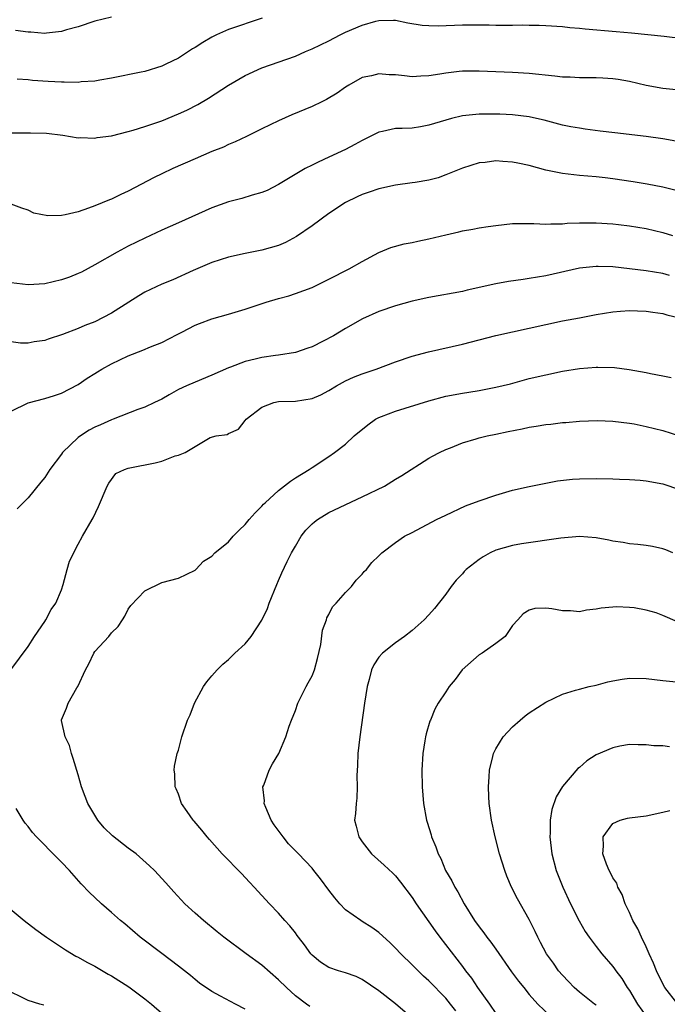
# Model space of a CAD drawing. Units: inches. Extents: x 2634000 to 2635426, y 1449000 to 1452000.
# Drawn here: x 2635178 to 2635256, y 1449127 to 1449245 of the extents above; entities that cross this region are included whole.
import ezdxf

# ---------------------------------------------------------------- set-up
doc = ezdxf.new("R2010")
doc.units = ezdxf.units.IN
doc.header["$MEASUREMENT"] = 0
doc.layers.add('LD26341449_2ft', color=249, linetype='Continuous')

msp = doc.modelspace()

# ---------------------------------------------------------------- linework, layer by layer
at = {"layer": 'LD26341449_2ft'}
for points, elevation in [([(2635177, 1449231.27), (2635179.28, 1449231.29), (2635181.22, 1449231.22), (2635183.17, 1449231), (2635185, 1449230.69), (2635185.29, 1449230.71), (2635187, 1449230.64), (2635187.29, 1449230.71), (2635189, 1449230.92), (2635191, 1449231.42), (2635191.59, 1449231.59), (2635193, 1449232.04), (2635195, 1449232.73), (2635197, 1449233.53), (2635198.01, 1449233.99), (2635199.34, 1449234.66), (2635200.59, 1449235.41), (2635203, 1449237), (2635205, 1449238.15), (2635207, 1449239.07), (2635211, 1449240.47), (2635212.23, 1449241), (2635213, 1449241.31), (2635215, 1449242.29), (2635216.36, 1449243), (2635217, 1449243.31), (2635219, 1449244.16), (2635220.65, 1449244.65), (2635221, 1449244.73), (2635222.75, 1449244.75), (2635223, 1449244.75), (2635224.45, 1449244.45), (2635226.18, 1449244.18), (2635227, 1449244.12), (2635228.1, 1449244.1), (2635231, 1449244.19), (2635232.19, 1449244.2), (2635234.19, 1449244.19), (2635235, 1449244.17), (2635236.18, 1449244.18), (2635237, 1449244.16), (2635238.2, 1449244.2), (2635239, 1449244.18), (2635240.18, 1449244.18), (2635241, 1449244.14), (2635243, 1449244), (2635243.88, 1449243.88), (2635245, 1449243.8), (2635245.71, 1449243.71), (2635249.42, 1449243.42), (2635251.26, 1449243.26), (2635255.16, 1449242.83), (2635257.45, 1449242.55)], 11452), ([(2635189, 1449245.11), (2635187, 1449244.63), (2635185, 1449243.98), (2635183.59, 1449243.59), (2635183, 1449243.39), (2635181.22, 1449243.22), (2635181, 1449243.18), (2635179.34, 1449243.34), (2635179, 1449243.34), (2635177.51, 1449243.51)], 11448), ([(2635207.02, 1449245), (2635203, 1449243.64), (2635201.57, 1449243), (2635201, 1449242.73), (2635199.91, 1449242.09), (2635199, 1449241.5), (2635198.69, 1449241.31), (2635197, 1449240.23), (2635195.49, 1449239.49), (2635195, 1449239.25), (2635193, 1449238.63), (2635192.53, 1449238.53), (2635189, 1449237.82), (2635187.59, 1449237.59), (2635187, 1449237.47), (2635185.36, 1449237.36), (2635185, 1449237.31), (2635183.33, 1449237.33), (2635183, 1449237.32), (2635181.41, 1449237.41), (2635179.55, 1449237.55), (2635179, 1449237.62), (2635177.71, 1449237.71)], 11450), ([(2635257, 1449236.38), (2635255, 1449236.59), (2635253, 1449236.96), (2635251, 1449237.41), (2635249.64, 1449237.64), (2635249, 1449237.74), (2635247.82, 1449237.82), (2635247, 1449237.84), (2635245.85, 1449237.85), (2635245, 1449237.84), (2635243.92, 1449237.92), (2635243, 1449237.95), (2635242.07, 1449238.07), (2635239, 1449238.38), (2635237, 1449238.5), (2635233, 1449238.67), (2635232.66, 1449238.66), (2635231, 1449238.66), (2635230.6, 1449238.6), (2635229, 1449238.42), (2635228.29, 1449238.29), (2635227, 1449238.09), (2635226.04, 1449238.04), (2635225, 1449237.99), (2635224.08, 1449238.08), (2635223, 1449238.2), (2635222.22, 1449238.22), (2635221, 1449238.34), (2635220.11, 1449238.11), (2635219, 1449237.9), (2635217.39, 1449237), (2635217, 1449236.75), (2635215.99, 1449236.01), (2635214.73, 1449235.27), (2635214.19, 1449235), (2635213, 1449234.44), (2635210.57, 1449233.43), (2635209, 1449232.73), (2635207, 1449231.77), (2635205.16, 1449230.84), (2635203.81, 1449230.19), (2635203, 1449229.86), (2635202.42, 1449229.58), (2635201, 1449229.04), (2635199, 1449228.18), (2635196.33, 1449227), (2635195, 1449226.38), (2635194.08, 1449225.92), (2635191, 1449224.28), (2635190.11, 1449223.89), (2635189, 1449223.35), (2635188.74, 1449223.26), (2635187, 1449222.54), (2635186.25, 1449222.25), (2635185, 1449221.84), (2635183.46, 1449221.46), (2635183, 1449221.4), (2635181.35, 1449221.35), (2635179.68, 1449221.68), (2635179, 1449222.04), (2635178.24, 1449222.24), (2635177, 1449222.74)], 11454), ([(2635257, 1449230.2), (2635255, 1449230.56), (2635253, 1449230.85), (2635249.26, 1449231.26), (2635247.48, 1449231.48), (2635245.71, 1449231.71), (2635245, 1449231.82), (2635244, 1449232), (2635243, 1449232.21), (2635240.8, 1449232.8), (2635239.17, 1449233.17), (2635239, 1449233.19), (2635237, 1449233.43), (2635235.5, 1449233.5), (2635235, 1449233.51), (2635233, 1449233.5), (2635231, 1449233.31), (2635229.71, 1449233), (2635229, 1449232.81), (2635227, 1449232.18), (2635225.99, 1449231.99), (2635225, 1449231.85), (2635223.78, 1449231.78), (2635223, 1449231.78), (2635221.45, 1449231.45), (2635221, 1449231.37), (2635219, 1449230.35), (2635218.14, 1449229.86), (2635217, 1449229.27), (2635215, 1449228.36), (2635213.75, 1449227.75), (2635213, 1449227.41), (2635212.19, 1449227), (2635210.17, 1449225.83), (2635209, 1449225.09), (2635207.62, 1449224.38), (2635207, 1449224.13), (2635205.83, 1449223.83), (2635204.59, 1449223.41), (2635203, 1449223), (2635201, 1449222.28), (2635197, 1449220.52), (2635195, 1449219.62), (2635193, 1449218.68), (2635191, 1449217.7), (2635189.66, 1449217), (2635187, 1449215.47), (2635185.39, 1449214.61), (2635185, 1449214.44), (2635183.98, 1449214.02), (2635183, 1449213.67), (2635181, 1449213.19), (2635179, 1449213.07), (2635177, 1449213.32)], 11456), ([(2635256.43, 1449224.43), (2635255, 1449224.77), (2635253.13, 1449225.13), (2635251.43, 1449225.43), (2635249, 1449225.78), (2635248.1, 1449225.9), (2635247, 1449226.01), (2635245, 1449226.17), (2635243, 1449226.4), (2635241, 1449226.81), (2635239, 1449227.35), (2635237.63, 1449227.63), (2635237, 1449227.78), (2635235.83, 1449227.83), (2635235, 1449227.92), (2635233.73, 1449227.73), (2635233, 1449227.68), (2635231, 1449227.05), (2635229, 1449226.23), (2635228.09, 1449225.91), (2635227, 1449225.6), (2635225.35, 1449225.35), (2635225, 1449225.28), (2635223, 1449225.03), (2635221, 1449224.58), (2635219.84, 1449224.16), (2635219, 1449223.89), (2635218.39, 1449223.61), (2635217, 1449222.93), (2635215, 1449221.61), (2635213, 1449220.13), (2635211.15, 1449218.85), (2635209.84, 1449218.17), (2635209, 1449217.81), (2635207, 1449217.22), (2635205, 1449216.82), (2635203, 1449216.4), (2635201, 1449215.75), (2635198.78, 1449214.78), (2635196.32, 1449213.68), (2635195, 1449213.17), (2635193, 1449212.19), (2635192.25, 1449211.75), (2635191.08, 1449211), (2635189, 1449209.71), (2635187, 1449208.67), (2635185.79, 1449208.21), (2635185, 1449207.84), (2635183.13, 1449207.13), (2635181.41, 1449206.59), (2635181, 1449206.44), (2635179.72, 1449206.28), (2635179, 1449206.09), (2635178.09, 1449206.09), (2635177, 1449206.28)], 11458), ([(2635177, 1449197.97), (2635179, 1449198.98), (2635181, 1449199.5), (2635182.17, 1449199.83), (2635183, 1449200.12), (2635185, 1449201.17), (2635186.08, 1449201.92), (2635187, 1449202.47), (2635187.32, 1449202.68), (2635187.85, 1449203), (2635189, 1449203.64), (2635191, 1449204.59), (2635192.75, 1449205.25), (2635193.65, 1449205.65), (2635195, 1449206.2), (2635196.86, 1449207.14), (2635197.41, 1449207.41), (2635199, 1449208.24), (2635199.53, 1449208.47), (2635201, 1449209), (2635203, 1449209.57), (2635205, 1449210.16), (2635207.51, 1449211), (2635209, 1449211.45), (2635210.22, 1449211.78), (2635211, 1449212.04), (2635213, 1449212.76), (2635215, 1449213.75), (2635217.44, 1449215), (2635219, 1449215.88), (2635221, 1449216.94), (2635222.45, 1449217.55), (2635224.01, 1449217.99), (2635225, 1449218.15), (2635225.68, 1449218.32), (2635227, 1449218.57), (2635229, 1449219.07), (2635230.58, 1449219.42), (2635231, 1449219.55), (2635232.26, 1449219.74), (2635233, 1449219.91), (2635234.08, 1449220.08), (2635235, 1449220.19), (2635237, 1449220.41), (2635237.56, 1449220.44), (2635239, 1449220.42), (2635239.57, 1449220.43), (2635241, 1449220.34), (2635241.6, 1449220.4), (2635243, 1449220.38), (2635243.55, 1449220.45), (2635245, 1449220.49), (2635246.5, 1449220.5), (2635247, 1449220.52), (2635249, 1449220.39), (2635249.7, 1449220.3), (2635251, 1449220.16), (2635253, 1449219.84), (2635255, 1449219.36), (2635256.14, 1449219)], 11460), ([(2635255.8, 1449214.2), (2635255, 1449214.43), (2635253, 1449214.75), (2635251, 1449215.01), (2635249, 1449215.23), (2635247.27, 1449215.27), (2635247, 1449215.29), (2635245, 1449215.08), (2635241, 1449214.18), (2635239, 1449213.84), (2635238.26, 1449213.74), (2635236.52, 1449213.48), (2635235, 1449213.21), (2635231.56, 1449212.44), (2635231, 1449212.3), (2635227, 1449211.58), (2635225, 1449211.14), (2635223, 1449210.59), (2635221, 1449209.88), (2635219.04, 1449209), (2635217, 1449207.85), (2635215.58, 1449207), (2635214.33, 1449206.33), (2635213, 1449205.68), (2635212.48, 1449205.52), (2635211, 1449204.99), (2635209, 1449204.68), (2635208.64, 1449204.64), (2635207, 1449204.4), (2635206.18, 1449204.18), (2635205, 1449203.91), (2635203.22, 1449203.22), (2635203, 1449203.15), (2635201, 1449202.26), (2635199.77, 1449201.77), (2635197.99, 1449201), (2635197, 1449200.55), (2635195.91, 1449199.91), (2635195, 1449199.42), (2635194.12, 1449199), (2635193, 1449198.43), (2635192.15, 1449198.15), (2635189.2, 1449197), (2635189, 1449196.94), (2635187.68, 1449196.32), (2635187, 1449196.06), (2635186.31, 1449195.69), (2635185.27, 1449195), (2635185, 1449194.8), (2635183.13, 1449193), (2635183, 1449192.81), (2635181.62, 1449191), (2635181, 1449190.03), (2635180.52, 1449189.48), (2635179, 1449187.6), (2635177.71, 1449186.29)], 11462), ([(2635176.94, 1449167), (2635179, 1449169.81), (2635179.77, 1449171), (2635181, 1449172.81), (2635181.12, 1449173), (2635181.78, 1449174.22), (2635182.31, 1449175), (2635183, 1449176.6), (2635183.22, 1449177.22), (2635183.69, 1449179), (2635183.98, 1449180.02), (2635185, 1449182.06), (2635185.51, 1449183), (2635186.66, 1449185), (2635186.8, 1449185.2), (2635187.43, 1449186.57), (2635188.47, 1449189), (2635188.66, 1449189.34), (2635189.5, 1449190.5), (2635190.56, 1449191), (2635191, 1449191.16), (2635191.18, 1449191.18), (2635194.22, 1449191.78), (2635195, 1449191.98), (2635196.63, 1449192.63), (2635197, 1449192.7), (2635197.81, 1449193), (2635199, 1449193.74), (2635200.81, 1449194.81), (2635201.51, 1449195), (2635202.83, 1449195.17), (2635203, 1449195.28), (2635204.18, 1449195.82), (2635205, 1449196.84), (2635205.1, 1449197), (2635207, 1449198.43), (2635208.41, 1449199), (2635209, 1449199.11), (2635211, 1449199.15), (2635213, 1449199.47), (2635214.07, 1449199.93), (2635215, 1449200.42), (2635215.94, 1449201), (2635217, 1449201.59), (2635217.98, 1449202.02), (2635219, 1449202.44), (2635220.66, 1449203), (2635223, 1449203.85), (2635225, 1449204.53), (2635226.95, 1449205.05), (2635231, 1449205.98), (2635233, 1449206.52), (2635235, 1449207.03), (2635239, 1449207.9), (2635241, 1449208.35), (2635243, 1449208.76), (2635245, 1449209.12), (2635247, 1449209.52), (2635249, 1449209.87), (2635249.94, 1449209.94), (2635251, 1449210.03), (2635251.97, 1449209.97), (2635253, 1449209.94), (2635253.8, 1449209.8), (2635255, 1449209.64), (2635255.48, 1449209.48), (2635257, 1449209.12)], 11464), ([(2635212.73, 1449126.73), (2635212.35, 1449127), (2635211, 1449128), (2635209.94, 1449129), (2635209, 1449129.92), (2635207, 1449131.65), (2635205.13, 1449133), (2635202.45, 1449135), (2635201.66, 1449135.66), (2635200, 1449137), (2635199, 1449137.89), (2635197.79, 1449139), (2635196.44, 1449140.44), (2635195.5, 1449141.5), (2635194.12, 1449143), (2635193.56, 1449143.56), (2635191.93, 1449145), (2635191, 1449145.68), (2635189.12, 1449147.12), (2635188.11, 1449148.11), (2635187.35, 1449149), (2635187, 1449149.6), (2635186.15, 1449151), (2635185.85, 1449151.85), (2635185.41, 1449153), (2635185, 1449154.45), (2635184.41, 1449156.41), (2635184.2, 1449157), (2635183.96, 1449157.96), (2635183.45, 1449159), (2635183, 1449160.94), (2635182.99, 1449161), (2635183, 1449161.04), (2635183.59, 1449162.41), (2635183.79, 1449163), (2635184.84, 1449164.84), (2635184.97, 1449165.03), (2635185.86, 1449167), (2635186.28, 1449167.72), (2635186.86, 1449169), (2635187, 1449169.2), (2635188.66, 1449171), (2635189, 1449171.44), (2635189.78, 1449172.21), (2635190.32, 1449173), (2635190.57, 1449173.43), (2635191, 1449174.26), (2635191.29, 1449174.71), (2635193, 1449176.45), (2635195, 1449177.44), (2635197, 1449177.99), (2635199, 1449178.92), (2635199.1, 1449179), (2635199.99, 1449180), (2635201, 1449180.61), (2635201.36, 1449181), (2635203, 1449182.33), (2635203.56, 1449183), (2635204.28, 1449183.72), (2635205, 1449184.41), (2635205.48, 1449185), (2635206.21, 1449185.79), (2635207, 1449186.59), (2635207.19, 1449186.82), (2635207.37, 1449187), (2635209, 1449188.48), (2635210.41, 1449189.59), (2635211, 1449189.98), (2635212.65, 1449191), (2635213, 1449191.24), (2635215, 1449192.52), (2635215.69, 1449193), (2635217, 1449194.02), (2635218.06, 1449195), (2635219.66, 1449196.34), (2635220.59, 1449197), (2635221, 1449197.22), (2635221.33, 1449197.33), (2635223, 1449197.97), (2635227, 1449199.2), (2635229, 1449199.74), (2635231, 1449200.13), (2635231.76, 1449200.24), (2635233, 1449200.45), (2635235, 1449200.82), (2635236.75, 1449201.25), (2635239, 1449201.86), (2635241, 1449202.32), (2635243, 1449202.74), (2635245, 1449203.07), (2635247, 1449203.23), (2635247.23, 1449203.23), (2635249.19, 1449203.19), (2635250.97, 1449202.97), (2635253, 1449202.61), (2635253.51, 1449202.49), (2635255, 1449202.2), (2635255.98, 1449201.98)], 11466), ([(2635225, 1449125.3), (2635223, 1449127.03), (2635221, 1449128.6), (2635219, 1449129.96), (2635218.29, 1449130.29), (2635217, 1449130.75), (2635216.15, 1449131), (2635215, 1449131.37), (2635214.02, 1449132.02), (2635213, 1449132.84), (2635212.86, 1449133), (2635212.08, 1449134.08), (2635211.37, 1449135), (2635211.23, 1449135.23), (2635211, 1449135.54), (2635210.36, 1449136.36), (2635209.76, 1449137), (2635209, 1449137.87), (2635207.92, 1449139), (2635206.08, 1449141), (2635205.55, 1449141.55), (2635205, 1449142.17), (2635204.58, 1449142.58), (2635202.24, 1449145), (2635200.71, 1449146.71), (2635200.44, 1449147), (2635199.8, 1449147.8), (2635198.88, 1449148.88), (2635198.75, 1449149), (2635198.07, 1449150.07), (2635197.37, 1449151), (2635197, 1449152.11), (2635196.75, 1449152.75), (2635196.63, 1449153), (2635196.56, 1449154.56), (2635196.5, 1449155), (2635196.54, 1449155.46), (2635196.87, 1449157), (2635197, 1449157.39), (2635197.43, 1449159), (2635198.11, 1449161), (2635198.39, 1449161.61), (2635198.92, 1449163), (2635200.01, 1449165), (2635200.42, 1449165.58), (2635201, 1449166.28), (2635201.63, 1449167), (2635202.32, 1449167.68), (2635203, 1449168.25), (2635203.77, 1449169), (2635205, 1449170.11), (2635205.72, 1449171), (2635207, 1449172.95), (2635207.65, 1449174.35), (2635207.86, 1449175), (2635208.77, 1449177.23), (2635209, 1449177.7), (2635209.39, 1449178.61), (2635210.02, 1449179.98), (2635210.53, 1449181), (2635211, 1449181.82), (2635211.71, 1449183), (2635212.27, 1449183.73), (2635213, 1449184.47), (2635213.28, 1449184.72), (2635213.65, 1449185), (2635215, 1449185.83), (2635219, 1449187.7), (2635221.69, 1449189), (2635223, 1449189.82), (2635223.74, 1449190.26), (2635227, 1449192.32), (2635227.44, 1449192.56), (2635228.27, 1449193), (2635229, 1449193.36), (2635229.59, 1449193.59), (2635231, 1449194.18), (2635232.64, 1449194.64), (2635233, 1449194.77), (2635233.95, 1449195), (2635235, 1449195.21), (2635236.47, 1449195.53), (2635238.15, 1449195.85), (2635239, 1449196.05), (2635239.85, 1449196.15), (2635241, 1449196.38), (2635241.59, 1449196.41), (2635243, 1449196.6), (2635243.38, 1449196.62), (2635245, 1449196.75), (2635247.17, 1449196.83), (2635249, 1449196.78), (2635251, 1449196.53), (2635251.57, 1449196.43), (2635253, 1449196.13), (2635255, 1449195.64), (2635257, 1449195.01)], 11468), ([(2635230.2, 1449126.2), (2635229.58, 1449127), (2635229, 1449127.7), (2635227, 1449129.78), (2635226.35, 1449130.35), (2635225.69, 1449131), (2635225, 1449131.72), (2635223.65, 1449133), (2635223, 1449133.71), (2635222.34, 1449134.34), (2635221, 1449135.56), (2635220.15, 1449136.15), (2635219, 1449136.9), (2635218.83, 1449137), (2635217, 1449138.27), (2635216.32, 1449139), (2635215.71, 1449139.71), (2635215, 1449140.65), (2635214.01, 1449142.01), (2635213.23, 1449143), (2635213, 1449143.26), (2635211.36, 1449145), (2635210.19, 1449146.19), (2635209.53, 1449147), (2635208.47, 1449148.47), (2635208.12, 1449149), (2635207.45, 1449150.55), (2635207.28, 1449151), (2635207.32, 1449151.32), (2635207.11, 1449153), (2635207.22, 1449153.22), (2635207.85, 1449155), (2635208.26, 1449155.74), (2635209.01, 1449156.99), (2635209.88, 1449159), (2635210.28, 1449160.28), (2635210.54, 1449161), (2635211, 1449162.12), (2635211.31, 1449163), (2635212.3, 1449165), (2635212.55, 1449165.45), (2635213, 1449166.3), (2635213.28, 1449167), (2635213.65, 1449168.35), (2635214.05, 1449170.05), (2635214.25, 1449171.75), (2635214.72, 1449173), (2635214.78, 1449173.22), (2635215, 1449173.61), (2635215.46, 1449174.54), (2635215.89, 1449175), (2635217, 1449176.25), (2635217.72, 1449177), (2635218.27, 1449177.73), (2635219, 1449178.45), (2635219.24, 1449178.76), (2635219.5, 1449179), (2635220.14, 1449179.86), (2635221, 1449180.65), (2635221.34, 1449181), (2635223, 1449182.24), (2635224.08, 1449183), (2635225, 1449183.45), (2635227.9, 1449185), (2635229, 1449185.53), (2635231.38, 1449186.62), (2635233, 1449187.24), (2635235, 1449187.92), (2635237, 1449188.5), (2635239, 1449188.96), (2635241, 1449189.35), (2635242.39, 1449189.61), (2635244.19, 1449189.81), (2635245, 1449189.86), (2635247, 1449189.9), (2635249, 1449189.86), (2635249.81, 1449189.81), (2635251, 1449189.8), (2635252.29, 1449189.71), (2635253, 1449189.64), (2635255, 1449189.27), (2635257, 1449188.59)], 11470), ([(2635256.2, 1449181), (2635255.36, 1449181.36), (2635255, 1449181.48), (2635253.76, 1449181.76), (2635253, 1449181.88), (2635252.01, 1449182.01), (2635251, 1449182.1), (2635250.24, 1449182.24), (2635249, 1449182.42), (2635248.52, 1449182.52), (2635247, 1449182.79), (2635245, 1449182.96), (2635242.77, 1449182.77), (2635238.08, 1449182.08), (2635237, 1449181.9), (2635235, 1449181.33), (2635234.34, 1449181), (2635233.47, 1449180.53), (2635233, 1449180.21), (2635231.47, 1449179), (2635231.23, 1449178.77), (2635231, 1449178.5), (2635230.25, 1449177.75), (2635229.65, 1449177), (2635229, 1449176.05), (2635227.65, 1449174.35), (2635227, 1449173.57), (2635226.44, 1449173), (2635225, 1449171.7), (2635224.07, 1449171), (2635223, 1449170.24), (2635221.44, 1449169), (2635221, 1449168.51), (2635220.39, 1449167.61), (2635220.13, 1449167), (2635219.85, 1449165.85), (2635219.58, 1449165), (2635219.27, 1449163), (2635218.71, 1449159), (2635218.48, 1449157), (2635218.44, 1449155.56), (2635218.38, 1449154.38), (2635218.42, 1449153), (2635218.37, 1449151.63), (2635218.27, 1449151), (2635218.19, 1449149.81), (2635218.09, 1449149), (2635218.3, 1449148.3), (2635218.6, 1449147), (2635219, 1449146.42), (2635220.1, 1449145), (2635221.64, 1449143.64), (2635222.67, 1449142.67), (2635223, 1449142.35), (2635223.6, 1449141.6), (2635225, 1449139.74), (2635225.47, 1449139), (2635227.75, 1449135.75), (2635228.3, 1449135), (2635231, 1449131.52), (2635231.38, 1449131), (2635232.11, 1449130.11), (2635232.82, 1449129), (2635234.23, 1449127), (2635235, 1449125.87)], 11472), ([(2635256.74, 1449172.74), (2635255, 1449173.52), (2635254.18, 1449173.82), (2635253, 1449174.16), (2635251.58, 1449174.42), (2635251, 1449174.48), (2635249.46, 1449174.54), (2635249, 1449174.52), (2635247.63, 1449174.37), (2635247, 1449174.25), (2635245.87, 1449174.13), (2635245, 1449173.94), (2635243.95, 1449174.05), (2635243, 1449174.06), (2635241.7, 1449174.3), (2635241, 1449174.37), (2635239.67, 1449174.33), (2635239, 1449174.15), (2635238.29, 1449173.71), (2635237.64, 1449173), (2635237, 1449172.33), (2635236.13, 1449171), (2635235, 1449170.15), (2635233.35, 1449169), (2635233, 1449168.79), (2635230.99, 1449167), (2635230.14, 1449165.86), (2635229.43, 1449165), (2635229, 1449164.37), (2635228.11, 1449163), (2635227.72, 1449162.28), (2635227.17, 1449161), (2635227.12, 1449160.88), (2635226.66, 1449159.34), (2635226.58, 1449159), (2635226.51, 1449158.51), (2635226.26, 1449157), (2635226.16, 1449155), (2635226.2, 1449153), (2635226.35, 1449151), (2635226.69, 1449149), (2635226.77, 1449148.77), (2635227.25, 1449147.25), (2635227.3, 1449147), (2635227.83, 1449145.83), (2635228.08, 1449145), (2635228.41, 1449144.41), (2635228.98, 1449143), (2635229.75, 1449141.75), (2635230.09, 1449141), (2635230.44, 1449140.44), (2635231.22, 1449139), (2635232.46, 1449137), (2635233, 1449136.24), (2635233.55, 1449135.55), (2635233.92, 1449135), (2635234.4, 1449134.4), (2635235, 1449133.56), (2635236.88, 1449130.88), (2635237.73, 1449129.73), (2635238.34, 1449129), (2635239, 1449128.16), (2635240.04, 1449127), (2635241.56, 1449125.56)], 11474), ([(2635247, 1449126.88), (2635246.82, 1449127), (2635245, 1449128.42), (2635244.37, 1449129), (2635243.72, 1449129.72), (2635243, 1449130.46), (2635242.52, 1449131), (2635241.89, 1449131.89), (2635241.06, 1449133), (2635240.37, 1449134.37), (2635240.02, 1449135), (2635239.7, 1449135.7), (2635239, 1449137.13), (2635237.58, 1449139.58), (2635236.89, 1449141), (2635236.32, 1449142.32), (2635236.07, 1449143), (2635235.45, 1449145), (2635234.93, 1449147), (2635234.49, 1449149), (2635234.2, 1449151), (2635234.15, 1449151.85), (2635234.11, 1449153), (2635234.22, 1449154.22), (2635234.24, 1449155), (2635234.65, 1449156.65), (2635234.71, 1449157), (2635235, 1449157.55), (2635235.89, 1449159), (2635237, 1449160.19), (2635237.9, 1449161), (2635238.5, 1449161.5), (2635239, 1449161.86), (2635241, 1449163.12), (2635243, 1449164.09), (2635244.56, 1449164.56), (2635245, 1449164.71), (2635246.16, 1449165), (2635247, 1449165.19), (2635248.41, 1449165.59), (2635249, 1449165.7), (2635250.12, 1449165.88), (2635251, 1449165.99), (2635253, 1449165.95), (2635255, 1449165.75), (2635257, 1449165.52)], 11476), ([(2635255.8, 1449157.8), (2635255, 1449157.9), (2635253.93, 1449157.93), (2635253, 1449158.03), (2635252.03, 1449158.03), (2635251, 1449158.06), (2635249.86, 1449157.86), (2635249, 1449157.69), (2635247, 1449156.82), (2635245.9, 1449156.1), (2635245, 1449155.31), (2635244.82, 1449155.18), (2635243, 1449153.03), (2635242.21, 1449151.79), (2635241.71, 1449150.29), (2635241.49, 1449149), (2635241.49, 1449147.49), (2635241.45, 1449147), (2635241.7, 1449145), (2635242.22, 1449143), (2635243.03, 1449141), (2635243.96, 1449139), (2635244.96, 1449136.96), (2635245.69, 1449135.69), (2635246.16, 1449135), (2635247, 1449133.88), (2635247.69, 1449133), (2635249, 1449131.5), (2635249.22, 1449131.22), (2635249.35, 1449131), (2635250.07, 1449130.07), (2635250.72, 1449129), (2635251, 1449128.61), (2635251.96, 1449127), (2635253, 1449125.56)], 11478), ([(2635205, 1449126.4), (2635203.82, 1449127), (2635202.06, 1449127.94), (2635201, 1449128.49), (2635199.52, 1449129.52), (2635199, 1449129.93), (2635198.43, 1449130.43), (2635197, 1449131.55), (2635195, 1449133.05), (2635192.43, 1449135), (2635190.59, 1449136.59), (2635190.08, 1449137), (2635189, 1449137.98), (2635187.79, 1449139), (2635187, 1449139.74), (2635186.36, 1449140.36), (2635185.38, 1449141.38), (2635183.95, 1449143), (2635183, 1449144), (2635182.02, 1449145), (2635181.49, 1449145.49), (2635181, 1449146.01), (2635180.03, 1449147), (2635179.53, 1449147.53), (2635179, 1449148.26), (2635178.65, 1449148.65), (2635178.4, 1449149), (2635177.59, 1449150.41)], 11464), ([(2635256.81, 1449127), (2635255.24, 1449129), (2635255, 1449129.43), (2635254.23, 1449131), (2635253.89, 1449131.89), (2635253.38, 1449133), (2635253, 1449133.87), (2635252.43, 1449135), (2635252, 1449136), (2635251.4, 1449137), (2635251, 1449137.95), (2635250.48, 1449139), (2635250.13, 1449140.13), (2635249.6, 1449141), (2635249.47, 1449141.47), (2635249, 1449142.13), (2635248.73, 1449142.73), (2635248.56, 1449143), (2635248.26, 1449143.74), (2635247.81, 1449145), (2635247.89, 1449145.89), (2635247.86, 1449147), (2635249, 1449148.61), (2635249.9, 1449149), (2635250.76, 1449149.24), (2635251, 1449149.29), (2635253, 1449149.55), (2635255, 1449149.96), (2635255.84, 1449150.16)], 11480), ([(2635176.13, 1449139), (2635178.55, 1449137), (2635179.92, 1449135.92), (2635181.21, 1449135), (2635183, 1449133.81), (2635183.48, 1449133.48), (2635184.74, 1449132.74), (2635185, 1449132.63), (2635186.02, 1449132.02), (2635187, 1449131.55), (2635188.59, 1449130.59), (2635189, 1449130.38), (2635191.06, 1449129.06), (2635193, 1449127.63), (2635193.78, 1449127), (2635195, 1449125.93)], 11462), ([(2635180.89, 1449126.89), (2635180.43, 1449127), (2635179, 1449127.43), (2635178.14, 1449127.86), (2635177, 1449128.44)], 11460)]:
    msp.add_lwpolyline(points, dxfattribs=dict(at, elevation=elevation))

doc.saveas('drawing.dxf')
